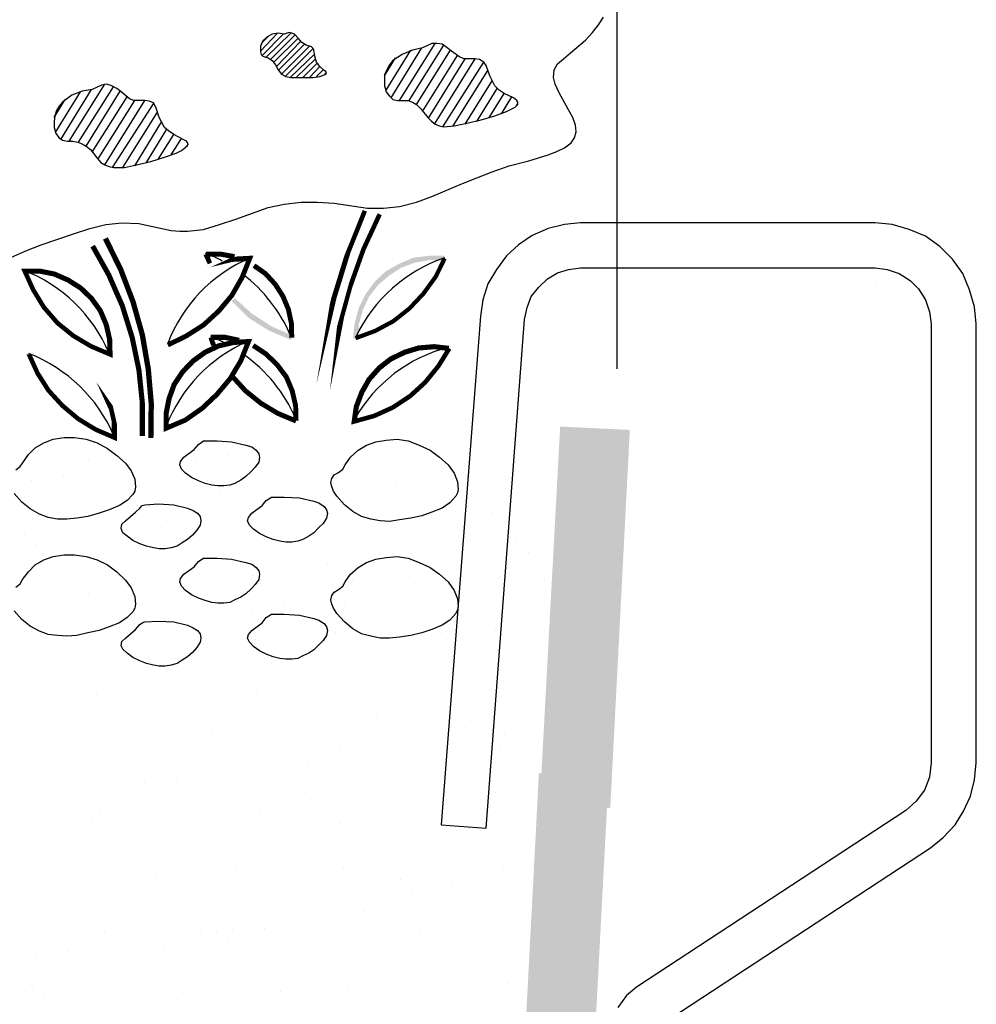
# Model space of a CAD drawing. Units: inches. Extents: x 8.03 to 18.03, y 0.01 to 8.01.
# Drawn here: x 9.47 to 9.91, y 5.45 to 5.9 of the extents above; entities that cross this region are included whole.
import ezdxf

# ---------------------------------------------------------------- set-up
doc = ezdxf.new("R2010")
doc.units = ezdxf.units.IN
doc.header["$MEASUREMENT"] = 0
for name, color, linetype in [('PDF23_GROWING_MEDIUM', 7, 'Continuous'), ('PDF23_METAL', 7, 'Continuous'), ('PDF23_R-ANNO-DIMS', 7, 'Continuous'), ('PDF23_TRAY', 7, 'Continuous'), ('PDF23_VAGETATION', 7, 'Continuous')]:
    doc.layers.add(name, color=color, linetype=linetype)

msp = doc.modelspace()

# ---------------------------------------------------------------- linework, layer by layer
at = {"layer": 'PDF23_GROWING_MEDIUM', "lineweight": 25}
for points in [[(9.468540388593672, 5.6916847009143), (9.470490497479046, 5.693244788022602), (9.471660562810268, 5.694804875130902), (9.474390715249795, 5.698705092901655), (9.4775108894664, 5.701825267118256), (9.481411107237149, 5.704165397780707), (9.485701346784978, 5.705725484889007), (9.490771629886954, 5.706505528443158), (9.495451891211856, 5.706505528443158), (9.50091219609091, 5.705725484889007), (9.505982479192888, 5.704165397780707), (9.510662740517791, 5.70143524534118), (9.514952980065615, 5.698315071124579), (9.51885319783637, 5.694804875130902), (9.521583350275893, 5.691294679137226), (9.523143437384194, 5.687394461366474), (9.523533459161271, 5.683884265372797), (9.523143437384194, 5.68193415648742), (9.522363393830046, 5.680374069379121), (9.519633241390519, 5.677643916939594), (9.516123045396842, 5.675303786277143), (9.511442784071939, 5.673353677391766), (9.506762522747037, 5.671793590283467), (9.501692239645063, 5.670233503175165), (9.496621956543084, 5.669453459621015), (9.491941695218182, 5.66906343784394), (9.487651455670353, 5.66906343784394), (9.483361216122526, 5.66984348139809), (9.479460998351774, 5.671403568506391), (9.475170758803948, 5.673743699168842), (9.471270541033196, 5.676863873385443), (9.467760345039519, 5.680764091156195)], [(9.588667095932827, 5.70143524534118), (9.588667095932827, 5.70143524534118)], [(9.566045832862466, 5.698315071124579), (9.566045832862466, 5.698315071124579)], [(9.575796377289347, 5.697535027570429), (9.575796377289347, 5.697535027570429)], [(9.64756038427118, 5.697145005793353), (9.64756038427118, 5.697145005793353)], [(9.723224609023767, 5.69987515823288), (9.723224609023767, 5.69987515823288)], [(9.502082261422135, 5.696364962239204), (9.502082261422135, 5.696364962239204)], [(9.551225005333611, 5.696754984016278), (9.551225005333611, 5.696754984016278)], [(9.49038160810988, 5.688564526697699), (9.49038160810988, 5.688564526697699)], [(9.513392892957318, 5.6916847009143), (9.513392892957318, 5.6916847009143)], [(9.475950802358097, 5.686614417812323), (9.475950802358097, 5.686614417812323)], [(9.555905266658513, 5.683884265372797), (9.555905266658513, 5.683884265372797)], [(9.556685310212663, 5.686614417812323), (9.556685310212663, 5.686614417812323)], [(9.643270144723354, 5.684274287149872), (9.643270144723354, 5.684274287149872)], [(9.670961690895691, 5.684274287149872), (9.670961690895691, 5.684274287149872)], [(9.562145615091714, 5.68193415648742), (9.562145615091714, 5.68193415648742)], [(9.61362848966564, 5.671013546729315), (9.61362848966564, 5.671013546729315)], [(9.687342605532848, 5.672183612060541), (9.687342605532848, 5.672183612060541)], [(9.53796426491305, 5.668283394289789), (9.53796426491305, 5.668283394289789)], [(9.47244060636442, 5.662043045856586), (9.47244060636442, 5.662043045856586)], [(9.4775108894664, 5.657362784531684), (9.4775108894664, 5.657362784531684)], [(9.586326965270377, 5.659702915194135), (9.586326965270377, 5.659702915194135)], [(9.698653237068031, 5.658532849862909), (9.698653237068031, 5.658532849862909)], [(9.468540388593672, 5.637861695677924), (9.470490497479046, 5.639421782786226), (9.471660562810268, 5.641371891671601), (9.474390715249795, 5.644882087665278), (9.4775108894664, 5.64800226188188), (9.481411107237149, 5.650342392544331), (9.485701346784978, 5.651902479652632), (9.490771629886954, 5.652682523206781), (9.495451891211856, 5.652682523206781), (9.50091219609091, 5.651902479652632), (9.505982479192888, 5.650342392544331), (9.510662740517791, 5.64800226188188), (9.514952980065615, 5.644882087665278), (9.51885319783637, 5.640981869894526), (9.521583350275893, 5.637471673900849), (9.523143437384194, 5.633571456130098), (9.523533459161271, 5.63006126013642), (9.523143437384194, 5.628111151251045), (9.522363393830046, 5.626551064142744), (9.519633241390519, 5.623820911703218), (9.516123045396842, 5.621480781040766), (9.511442784071939, 5.619530672155391), (9.506762522747037, 5.61797058504709), (9.501692239645063, 5.616800519715865), (9.496621956543084, 5.615630454384639), (9.491941695218182, 5.615240432607564), (9.487651455670353, 5.615630454384639), (9.483361216122526, 5.616020476161714), (9.479460998351774, 5.617580563270015), (9.475170758803948, 5.619920693932467), (9.471270541033196, 5.623040868149068), (9.467760345039519, 5.626941085919819)], [(9.704113541947082, 5.653852588538007), (9.704113541947082, 5.653852588538007)], [(9.52431350271542, 5.648392283658955), (9.52431350271542, 5.648392283658955)], [(9.611678380780262, 5.648392283658955), (9.611678380780262, 5.648392283658955)], [(9.699043258845103, 5.64878230543603), (9.699043258845103, 5.64878230543603)], [(9.57735646439765, 5.643322000556978), (9.57735646439765, 5.643322000556978)], [(9.649510493156555, 5.642931978779902), (9.649510493156555, 5.642931978779902)], [(9.504032370307513, 5.642541957002827), (9.504032370307513, 5.642541957002827)], [(9.536014156027676, 5.640981869894526), (9.536014156027676, 5.640981869894526)], [(9.623379034092517, 5.640981869894526), (9.623379034092517, 5.640981869894526)], [(9.667451494902018, 5.63903176100915), (9.667451494902018, 5.63903176100915)], [(9.690462779749451, 5.642151935225752), (9.690462779749451, 5.642151935225752)], [(9.711133933934436, 5.640981869894526), (9.711133933934436, 5.640981869894526)], [(9.502082261422135, 5.635131543238398), (9.502082261422135, 5.635131543238398)], [(9.61440853321979, 5.633961477907173), (9.61440853321979, 5.633961477907173)], [(9.653020689150235, 5.637081652123775), (9.653020689150235, 5.637081652123775)], [(9.591787270149432, 5.62928121658227), (9.591787270149432, 5.62928121658227)], [(9.614798554996865, 5.632011369021797), (9.614798554996865, 5.632011369021797)], [(9.619478816321768, 5.62928121658227), (9.619478816321768, 5.62928121658227)], [(9.57735646439765, 5.627331107696895), (9.57735646439765, 5.627331107696895)], [(9.539134330244279, 5.622260824594917), (9.539134330244279, 5.622260824594917)], [(9.501692239645063, 5.617190541492939), (9.501692239645063, 5.617190541492939)], [(9.516123045396842, 5.619140650378315), (9.516123045396842, 5.619140650378315)], [(9.615578598551014, 5.616800519715865), (9.615578598551014, 5.616800519715865)], [(9.688902692641154, 5.61797058504709), (9.688902692641154, 5.61797058504709)], [(9.49116165166403, 5.613680345499263), (9.49116165166403, 5.613680345499263)], [(9.539524352021356, 5.614070367276338), (9.539524352021356, 5.614070367276338)], [(9.57852652972887, 5.613680345499263), (9.57852652972887, 5.613680345499263)], [(9.66628142957079, 5.613680345499263), (9.66628142957079, 5.613680345499263)], [(9.529773807594475, 5.609390105951436), (9.529773807594475, 5.609390105951436)], [(9.644050188277504, 5.607049975288985), (9.644050188277504, 5.607049975288985)], [(9.535234112473526, 5.604709844626534), (9.535234112473526, 5.604709844626534)], [(9.579306573283024, 5.589108973543526), (9.579306573283024, 5.589108973543526)], [(9.651070580264857, 5.588718951766451), (9.651070580264857, 5.588718951766451)], [(9.505592457415812, 5.588328929989375), (9.505592457415812, 5.588328929989375)], [(9.559415462652186, 5.582088581556172), (9.559415462652186, 5.582088581556172)], [(9.671741734449844, 5.581308538002022), (9.671741734449844, 5.581308538002022)], [(9.546934765785782, 5.578188363785421), (9.546934765785782, 5.578188363785421)], [(9.634299643850627, 5.578188363785421), (9.634299643850627, 5.578188363785421)], [(9.677202039328895, 5.57662827667712), (9.677202039328895, 5.57662827667712)], [(9.471270541033196, 5.570387928243917), (9.471270541033196, 5.570387928243917)], [(9.55863541909804, 5.570387928243917), (9.55863541909804, 5.570387928243917)], [(9.646000297162882, 5.570777950020992), (9.646000297162882, 5.570777950020992)], [(9.678762126437196, 5.568047797581466), (9.678762126437196, 5.568047797581466)], [(9.693192932188978, 5.569997906466842), (9.693192932188978, 5.569997906466842)], [(9.617138685659317, 5.562977514479488), (9.617138685659317, 5.562977514479488)], [(9.640539992283827, 5.562977514479488), (9.640539992283827, 5.562977514479488)], [(9.690852801526528, 5.563757558033639), (9.690852801526528, 5.563757558033639)], [(9.475170758803948, 5.557517209600435), (9.475170758803948, 5.557517209600435)], [(9.54147446090673, 5.560247362039962), (9.54147446090673, 5.560247362039962)], [(9.587497030601602, 5.556737166046285), (9.587497030601602, 5.556737166046285)], [(9.60309790168461, 5.557907231377511), (9.60309790168461, 5.557907231377511)], [(9.617918729213466, 5.559857340262887), (9.617918729213466, 5.559857340262887)], [(9.564875767531241, 5.552836948275533), (9.564875767531241, 5.552836948275533)], [(9.701383389507555, 5.554007013606759), (9.701383389507555, 5.554007013606759)], [(9.527433676932024, 5.548156686950631), (9.527433676932024, 5.548156686950631)], [(9.54225450446088, 5.550106795836006), (9.54225450446088, 5.550106795836006)], [(9.592567313703578, 5.552056904721383), (9.592567313703578, 5.552056904721383)], [(9.601537814576309, 5.543476425625729), (9.601537814576309, 5.543476425625729)], [(9.688902692641154, 5.543476425625729), (9.688902692641154, 5.543476425625729)], [(9.48960156455573, 5.543086403848654), (9.48960156455573, 5.543086403848654)], [(9.51378291473439, 5.543086403848654), (9.51378291473439, 5.543086403848654)], [(9.507542566301186, 5.534115902975925), (9.507542566301186, 5.534115902975925)], [(9.580866660391322, 5.534895946530075), (9.580866660391322, 5.534895946530075)], [(9.653020689150235, 5.534895946530075), (9.653020689150235, 5.534895946530075)], [(9.50325232675336, 5.531775772313473), (9.50325232675336, 5.531775772313473)], [(9.50832260985534, 5.527095510988571), (9.50832260985534, 5.527095510988571)], [(9.617138685659317, 5.529435641651022), (9.617138685659317, 5.529435641651022)], [(9.482191150791301, 5.507594422134812), (9.482191150791301, 5.507594422134812)], [(9.569556028856143, 5.507594422134812), (9.569556028856143, 5.507594422134812)], [(9.619088794544691, 5.508764487466037), (9.619088794544691, 5.508764487466037)], [(9.656920906920984, 5.507984443911887), (9.656920906920984, 5.507984443911887)], [(9.692412888634827, 5.509544531020187), (9.692412888634827, 5.509544531020187)], [(9.471270541033196, 5.506424356803586), (9.471270541033196, 5.506424356803586)], [(9.532893981811075, 5.504864269695285), (9.532893981811075, 5.504864269695285)], [(9.54303454801503, 5.50603433502651), (9.54303454801503, 5.50603433502651)], [(9.645220253608729, 5.503694204364059), (9.645220253608729, 5.503694204364059)], [(9.493891804103557, 5.500184008370383), (9.493891804103557, 5.500184008370383)], [(9.581256682168398, 5.500184008370383), (9.581256682168398, 5.500184008370383)], [(9.650290536710708, 5.499013943039158), (9.650290536710708, 5.499013943039158)], [(9.669011582010317, 5.500184008370383), (9.669011582010317, 5.500184008370383)], [(9.66628142957079, 5.493553638160105), (9.66628142957079, 5.493553638160105)], [(9.628839338971572, 5.488873376835202), (9.628839338971572, 5.488873376835202)], [(9.64366016650043, 5.490433463943504), (9.64366016650043, 5.490433463943504)], [(9.50949267518656, 5.479902875962473), (9.50949267518656, 5.479902875962473)], [(9.567995941747844, 5.480682919516624), (9.567995941747844, 5.480682919516624)], [(9.5828167692767, 5.481072941293699), (9.5828167692767, 5.481072941293699)], [(9.591007226595279, 5.483803093733225), (9.591007226595279, 5.483803093733225)], [(9.654580776258534, 5.480682919516624), (9.654580776258534, 5.480682919516624)], [(9.553565135996061, 5.478732810631248), (9.553565135996061, 5.478732810631248)], [(9.560585527983415, 5.479122832408323), (9.560585527983415, 5.479122832408323)], [(9.674861908666443, 5.476782701745871), (9.674861908666443, 5.476782701745871)], [(9.515343001842693, 5.47366252752927), (9.515343001842693, 5.47366252752927)], [(9.536794199581829, 5.47288248397512), (9.536794199581829, 5.47288248397512)], [(9.565655811085394, 5.47444257108342), (9.565655811085394, 5.47444257108342)], [(9.62415907764667, 5.47288248397512), (9.62415907764667, 5.47288248397512)], [(9.477900911243475, 5.468592244427293), (9.477900911243475, 5.468592244427293)], [(9.492331716995254, 5.470542353312668), (9.492331716995254, 5.470542353312668)], [(9.476340824135171, 5.454551460452586), (9.476340824135171, 5.454551460452586)], [(9.620648881652993, 5.454551460452586), (9.620648881652993, 5.454551460452586)], [(9.694362997520201, 5.455721525783811), (9.694362997520201, 5.455721525783811)], [(9.473220649918574, 5.452211329790135), (9.473220649918574, 5.452211329790135)], [(9.481411107237149, 5.449871199127683), (9.481411107237149, 5.449871199127683)], [(9.544984656900407, 5.451821308013059), (9.544984656900407, 5.451821308013059)], [(9.590227183041126, 5.452211329790135), (9.590227183041126, 5.452211329790135)]]:
    msp.add_lwpolyline(points, dxfattribs=at)
for points in [[(9.554735201327285, 5.704945441334858), (9.56097554976049, 5.704945441334858), (9.567605919970768, 5.704555419557782), (9.574236290181044, 5.702995332449481), (9.576966442620572, 5.702215288895331), (9.578916551505946, 5.70065520178703), (9.580086616837173, 5.699095114678729), (9.580476638614249, 5.697535027570429), (9.580086616837173, 5.695194896907977), (9.57852652972887, 5.692854766245526), (9.576576420843496, 5.69090465736015), (9.574236290181044, 5.688564526697699), (9.571896159518595, 5.687004439589399), (9.569166007079067, 5.685444352481097), (9.566825876416615, 5.684664308926948), (9.564095723977088, 5.684274287149872), (9.561365571537564, 5.684274287149872), (9.55863541909804, 5.684664308926948), (9.555515244881436, 5.685444352481097), (9.552395070664833, 5.686614417812323), (9.549274896448233, 5.688174504920624), (9.546544744008708, 5.690124613806001), (9.54459463512333, 5.692074722691376), (9.54381459156918, 5.694024831576751), (9.544204613346258, 5.695584918685053), (9.545764700454557, 5.697535027570429), (9.550444961779458, 5.701045223564106), (9.552395070664833, 5.703385354226556), (9.553565135996061, 5.704165397780707)], [(9.619868838098844, 5.694024831576751), (9.622208968761296, 5.697535027570429), (9.625719164754969, 5.70065520178703), (9.629619382525725, 5.702995332449481), (9.633909622073551, 5.704555419557782), (9.638589883398453, 5.705335463111932), (9.64366016650043, 5.705725484889007), (9.648730449602406, 5.704945441334858), (9.653800732704385, 5.702995332449481), (9.658871015806358, 5.70065520178703), (9.663161255354188, 5.697535027570429), (9.66706147312494, 5.694024831576751), (9.669791625564468, 5.690124613806001), (9.671351712672767, 5.686224396035248), (9.671741734449844, 5.682714200041572), (9.671351712672767, 5.681154112933271), (9.670571669118614, 5.67959402582497), (9.66784151667909, 5.676473851608368), (9.664331320685413, 5.674133720945918), (9.659651059360511, 5.672183612060541), (9.65497079803561, 5.67062352495224), (9.64990051493363, 5.669453459621015), (9.644830231831653, 5.668673416066865), (9.640149970506751, 5.667893372512714), (9.635859730958925, 5.668283394289789), (9.6315694914111, 5.66906343784394), (9.627279251863273, 5.670233503175165), (9.623379034092517, 5.672573633837617), (9.619478816321768, 5.675693808054218), (9.615968620328092, 5.67959402582497), (9.61440853321979, 5.68193415648742), (9.61362848966564, 5.683884265372797), (9.613238467888564, 5.685834374258173), (9.61362848966564, 5.687784483143549), (9.614798554996865, 5.689344570251849), (9.616748663882241, 5.690514635583075), (9.618698772767615, 5.692074722691376)], [(9.5859369434933, 5.679204004047894), (9.591787270149432, 5.679204004047894), (9.598807662136783, 5.67881398227082), (9.605438032347061, 5.677253895162519), (9.607778163009513, 5.676473851608368), (9.610118293671963, 5.674913764500068), (9.611288359003188, 5.673353677391766), (9.611678380780262, 5.671793590283467), (9.611288359003188, 5.669453459621015), (9.609728271894888, 5.667113328958564), (9.607778163009513, 5.665163220073188), (9.605438032347061, 5.662823089410737), (9.60309790168461, 5.661263002302436), (9.600367749245082, 5.659702915194135), (9.598027618582632, 5.658922871639985), (9.595297466143105, 5.658532849862909), (9.592567313703578, 5.658532849862909), (9.589837161264054, 5.658922871639985), (9.586716987047453, 5.659702915194135), (9.58359681283085, 5.660872980525361), (9.580476638614249, 5.662433067633661), (9.577746486174721, 5.664383176519038), (9.575796377289347, 5.666333285404414), (9.575016333735197, 5.668283394289789), (9.575406355512271, 5.66984348139809), (9.576966442620572, 5.671793590283467), (9.581646703945474, 5.675303786277143), (9.58359681283085, 5.677643916939594), (9.584766878162075, 5.678423960493745)], [(9.527823698709101, 5.675693808054218), (9.534064047142301, 5.676083829831293), (9.541084439129653, 5.675693808054218), (9.547324787562857, 5.674133720945918), (9.550054940002381, 5.672963655614692), (9.55200504888776, 5.671793590283467), (9.553175114218986, 5.670233503175165), (9.553565135996061, 5.668283394289789), (9.553175114218986, 5.666333285404414), (9.551615027110683, 5.663993154741963), (9.549664918225309, 5.661653024079511), (9.547324787562857, 5.659702915194135), (9.544984656900407, 5.658142828085835), (9.542644526237956, 5.656582740977534), (9.539914373798428, 5.655802697423383), (9.537184221358904, 5.655412675646308), (9.534454068919377, 5.655412675646308), (9.53172391647985, 5.655802697423383), (9.528603742263247, 5.656582740977534), (9.525483568046646, 5.65775280630876), (9.522363393830046, 5.65931289341706), (9.519633241390519, 5.661263002302436), (9.517683132505143, 5.662823089410737), (9.516903088950992, 5.664773198296112), (9.517293110728067, 5.666723307181489), (9.51885319783637, 5.668283394289789), (9.523533459161271, 5.672183612060541), (9.525483568046646, 5.674133720945918), (9.52665363337787, 5.675303786277143)], [(9.619868838098844, 5.640201826340376), (9.622208968761296, 5.643712022334052), (9.625719164754969, 5.646832196550654), (9.629619382525725, 5.649172327213106), (9.633909622073551, 5.650732414321406), (9.638589883398453, 5.651512457875556), (9.64366016650043, 5.651902479652632), (9.648730449602406, 5.651122436098481), (9.653800732704385, 5.649172327213106), (9.658871015806358, 5.646832196550654), (9.663161255354188, 5.643712022334052), (9.66706147312494, 5.640201826340376), (9.669791625564468, 5.636301608569624), (9.671351712672767, 5.632401390798872), (9.671741734449844, 5.628891194805195), (9.671351712672767, 5.627331107696895), (9.670571669118614, 5.625771020588594), (9.66784151667909, 5.622650846371992), (9.664331320685413, 5.62031071570954), (9.659651059360511, 5.618360606824165), (9.65497079803561, 5.616800519715865), (9.64990051493363, 5.615630454384639), (9.644830231831653, 5.614850410830488), (9.640149970506751, 5.614460389053413), (9.635859730958925, 5.614460389053413), (9.6315694914111, 5.615240432607564), (9.627279251863273, 5.61641049793879), (9.623379034092517, 5.618750628601241), (9.619478816321768, 5.621870802817842), (9.615968620328092, 5.625771020588594), (9.61440853321979, 5.628111151251045), (9.61362848966564, 5.63006126013642), (9.613238467888564, 5.632011369021797), (9.61362848966564, 5.633961477907173), (9.614798554996865, 5.635521565015473), (9.616748663882241, 5.636691630346699), (9.618698772767615, 5.638251717455)], [(9.554735201327285, 5.651122436098481), (9.56097554976049, 5.651122436098481), (9.567605919970768, 5.650732414321406), (9.574236290181044, 5.649172327213106), (9.576966442620572, 5.648392283658955), (9.578916551505946, 5.646832196550654), (9.580086616837173, 5.645272109442353), (9.580476638614249, 5.643712022334052), (9.580086616837173, 5.641371891671601), (9.57852652972887, 5.63903176100915), (9.576576420843496, 5.637081652123775), (9.574236290181044, 5.634741521461323), (9.571896159518595, 5.633181434353022), (9.569166007079067, 5.632011369021797), (9.566825876416615, 5.630841303690572), (9.564095723977088, 5.630451281913496), (9.561365571537564, 5.630451281913496), (9.55863541909804, 5.630841303690572), (9.555515244881436, 5.631621347244722), (9.552395070664833, 5.632791412575947), (9.549274896448233, 5.634351499684248), (9.546544744008708, 5.636301608569624), (9.54459463512333, 5.638251717455), (9.54381459156918, 5.640201826340376), (9.544204613346258, 5.641761913448677), (9.545764700454557, 5.643712022334052), (9.550444961779458, 5.647222218327729), (9.552395070664833, 5.64956234899018), (9.553565135996061, 5.650342392544331)], [(9.5859369434933, 5.625380998811519), (9.591787270149432, 5.625380998811519), (9.598807662136783, 5.624990977034444), (9.605438032347061, 5.623430889926142), (9.607778163009513, 5.622650846371992), (9.610118293671963, 5.621090759263692), (9.611288359003188, 5.619530672155391), (9.611678380780262, 5.61797058504709), (9.611288359003188, 5.615630454384639), (9.609728271894888, 5.613290323722188), (9.607778163009513, 5.611340214836812), (9.605438032347061, 5.609000084174361), (9.60309790168461, 5.60743999706606), (9.600367749245082, 5.606269931734834), (9.598027618582632, 5.605099866403609), (9.595297466143105, 5.604709844626534), (9.592567313703578, 5.604709844626534), (9.589837161264054, 5.605099866403609), (9.586716987047453, 5.605879909957759), (9.58359681283085, 5.607049975288985), (9.580476638614249, 5.608610062397285), (9.577746486174721, 5.610560171282661), (9.575796377289347, 5.612510280168038), (9.575016333735197, 5.614460389053413), (9.575406355512271, 5.616020476161714), (9.576966442620572, 5.61797058504709), (9.581646703945474, 5.621480781040766), (9.58359681283085, 5.623820911703218), (9.584766878162075, 5.624600955257368)], [(9.527823698709101, 5.621870802817842), (9.534064047142301, 5.622260824594917), (9.541084439129653, 5.621870802817842), (9.547324787562857, 5.62031071570954), (9.550054940002381, 5.619140650378315), (9.55200504888776, 5.61797058504709), (9.553175114218986, 5.61641049793879), (9.553565135996061, 5.614460389053413), (9.553175114218986, 5.612510280168038), (9.551615027110683, 5.610170149505587), (9.549664918225309, 5.607830018843136), (9.547324787562857, 5.605879909957759), (9.544984656900407, 5.604319822849458), (9.542644526237956, 5.602759735741158), (9.539914373798428, 5.601979692187007), (9.537184221358904, 5.601589670409933), (9.534454068919377, 5.601589670409933), (9.53172391647985, 5.601979692187007), (9.528603742263247, 5.602759735741158), (9.525483568046646, 5.603929801072383), (9.522363393830046, 5.605489888180684), (9.519633241390519, 5.60743999706606), (9.517683132505143, 5.609390105951436), (9.516903088950992, 5.610950193059737), (9.517293110728067, 5.612900301945112), (9.51885319783637, 5.614460389053413), (9.523533459161271, 5.618360606824165), (9.525483568046646, 5.620700737486616), (9.52665363337787, 5.621480781040766)]]:
    msp.add_lwpolyline(points, close=True, dxfattribs=at)
at = {"layer": 'PDF23_METAL', "lineweight": 25}
for points in [[(9.764956939170812, 5.437000480484203), (9.888593842503646, 5.518125010115842), (9.894444169159776, 5.522805271440745), (9.899904474038827, 5.528655598096872), (9.903804691809581, 5.534895946530075), (9.90692486602618, 5.541916338517428), (9.908874974911559, 5.549326752281857), (9.909655018465708, 5.557127187823361), (9.909655018465708, 5.758768446571233), (9.908874974911559, 5.766568882112737), (9.906534844249109, 5.774369317654241), (9.903414670032504, 5.781779731418669), (9.898734408707602, 5.788410101628948), (9.892884082051475, 5.794260428285075), (9.886253711841194, 5.798940689609978), (9.878843298076768, 5.80206086382658), (9.871042862535266, 5.804400994489031), (9.86324242699376, 5.80518103804318), (9.727904870348668, 5.80518103804318), (9.72049445658424, 5.804400994489031), (9.713084042819814, 5.802450885603654), (9.705673629055383, 5.799330711387053), (9.699433280622179, 5.795040471839226), (9.693972975743128, 5.789970188737248), (9.689292714418226, 5.783729840304045), (9.685392496647474, 5.777099470093767), (9.683052365985022, 5.769689056329339), (9.681882300653797, 5.76227864256491), (9.663941298908338, 5.528655598096872), (9.684612453093324, 5.527095510988571), (9.702163433061706, 5.760718555456609), (9.703333498392933, 5.766178860335662), (9.70528360727831, 5.77124914343764), (9.708793803271984, 5.775539382985467), (9.712694021042736, 5.779439600756218), (9.717374282367638, 5.782169753195745), (9.722444565469617, 5.783729840304045), (9.727904870348668, 5.784509883858196), (9.86324242699376, 5.784509883858196), (9.868702731872816, 5.783729840304045), (9.874163036751867, 5.781779731418669), (9.87923331985384, 5.778659557202068), (9.883133537624598, 5.774759339431316), (9.886253711841194, 5.769689056329339), (9.888203820726572, 5.764228751450285), (9.888983864280721, 5.758768446571233), (9.888983864280721, 5.557127187823361), (9.888203820726572, 5.550496817613082), (9.885863690064122, 5.544646490956954), (9.881963472293368, 5.539576207854977), (9.877283210968466, 5.53528596830715), (9.75364630763563, 5.454161438675511), (9.748966046310729, 5.450261220904759), (9.745065828539978, 5.444800916025706)], [(9.86324242699376, 5.776319426539616), (9.86324242699376, 5.776319426539616)]]:
    msp.add_lwpolyline(points, dxfattribs=at)
at = {"layer": 'PDF23_R-ANNO-DIMS', "lineweight": 25}
msp.add_lwpolyline([(9.744675806762903, 5.738097292386248), (9.744675806762903, 6.369932571248055)], dxfattribs=at)
at = {"layer": 'PDF23_TRAY', "transparency": 33554559}
for points in [[(9.718544347698865, 5.711575811545135), (9.741555632546302, 5.536456033638376), (9.70918382504906, 5.538406142523751)], [(9.75052613341903, 5.710015724436834), (9.718544347698865, 5.711575811545135), (9.741555632546302, 5.536456033638376)], [(9.708793803271984, 5.552446926498459), (9.731415066342349, 5.372646887266797), (9.699433280622179, 5.374206974375097)], [(9.740775588992152, 5.550496817613082), (9.708793803271984, 5.552446926498459), (9.731415066342349, 5.372646887266797)]]:
    msp.add_solid(points, dxfattribs=at)
at = {"layer": 'PDF23_VAGETATION', "lineweight": 25}
for points in [[(9.46620025793122, 5.789190145183098), (9.473220649918574, 5.792310319399699), (9.480241041905927, 5.795040471839226), (9.495061869434782, 5.800110754941203), (9.502472283199209, 5.802450885603654), (9.509882696963638, 5.804400994489031), (9.517293110728067, 5.80518103804318), (9.525093546269574, 5.804791016266106), (9.539914373798428, 5.801670842049504), (9.54381459156918, 5.801280820272429), (9.547324787562857, 5.801280820272429), (9.554735201327285, 5.80206086382658), (9.562145615091714, 5.804400994489031), (9.569556028856143, 5.806741125151482), (9.584376856385001, 5.812201430030534), (9.591787270149432, 5.813761517138835), (9.599587705690931, 5.814541560692985), (9.60699811945536, 5.814541560692985), (9.614798554996865, 5.81415153891591), (9.630009404302797, 5.811811408253459), (9.637419818067224, 5.811811408253459), (9.644830231831653, 5.812591451807609), (9.652630667373158, 5.814541560692985), (9.659651059360511, 5.817271713132511), (9.673691843335218, 5.823122039788639), (9.680322213545494, 5.825852192228165), (9.687342605532848, 5.828582344667693), (9.695143041074354, 5.831312497107219), (9.704113541947082, 5.83365262776967), (9.713084042819814, 5.836382780209196), (9.716984260590566, 5.837942867317496), (9.72049445658424, 5.839502954425797), (9.723614630800842, 5.841843085088248), (9.725174717909141, 5.844183215750699), (9.725954761463294, 5.846913368190226), (9.725564739686218, 5.850033542406828), (9.724394674354995, 5.853543738400504), (9.722444565469617, 5.857053934394181), (9.718154325921788, 5.864854369935684), (9.716204217036413, 5.868754587706436), (9.715424173482264, 5.871874761923038), (9.715814195259338, 5.875384957916715), (9.717374282367638, 5.878115110356242), (9.720104434807165, 5.880455241018693), (9.723224609023767, 5.883185393458219), (9.73024500101112, 5.889035720114347), (9.733365175227723, 5.892545916108023), (9.73609532766725, 5.8960561121017), (9.738435458329702, 5.899566308095376)], [(9.580866660391322, 5.883965437012369), (9.588667095932827, 5.892155894330948)], [(9.581646703945474, 5.882015328126993), (9.591397248372354, 5.891765872553873)], [(9.583206791053772, 5.880845262795767), (9.594907444366028, 5.892155894330948)], [(9.585546921716224, 5.880065219241617), (9.596857553251406, 5.891375850776797)], [(9.581256682168398, 5.887475633006045), (9.584766878162075, 5.890985828999722)], [(9.587107008824526, 5.878895153910391), (9.598027618582632, 5.889815763668497)], [(9.588277074155751, 5.876945045025016), (9.599197683913857, 5.888255676560195)], [(9.589057117709904, 5.87499493613964), (9.601147792799235, 5.88708561122897)], [(9.644830231831653, 5.861344173942007), (9.66121114646881, 5.887475633006045)], [(9.590617204818203, 5.873434849031338), (9.603487923461687, 5.88630556767482)], [(9.592177291926504, 5.872264783700113), (9.605048010569986, 5.885135502343594)], [(9.594517422588956, 5.871874761923038), (9.605828054124137, 5.882795371681143)], [(9.638589883398453, 5.866024435266911), (9.64990051493363, 5.884355458789445)], [(9.640930014060903, 5.862514239273233), (9.65497079803561, 5.88552552412067)], [(9.649120471379481, 5.861344173942007), (9.665111364239566, 5.886695589451896)], [(9.652630667373158, 5.859394065056632), (9.668231538456164, 5.884355458789445)], [(9.59724757502848, 5.871874761923038), (9.60621807590121, 5.880455241018693)], [(9.600367749245082, 5.871874761923038), (9.60699811945536, 5.878505132133316)], [(9.6378098398443, 5.872654805477189), (9.642880122946279, 5.880845262795767)], [(9.655360819812685, 5.85627389084003), (9.671351712672767, 5.882015328126993)], [(9.658090972252213, 5.853153716623429), (9.674861908666443, 5.880455241018693)], [(9.66121114646881, 5.850813585960978), (9.679542169991345, 5.880455241018693)], [(9.66472134246249, 5.849253498852677), (9.6834423877621, 5.878895153910391)], [(9.603487923461687, 5.871874761923038), (9.608168184786589, 5.876945045025016)], [(9.606608097678283, 5.872264783700113), (9.609728271894888, 5.875384957916715)], [(9.61050831544904, 5.873044827254263), (9.610898337226113, 5.873824870808414)], [(9.669401603787392, 5.849643520629752), (9.685392496647474, 5.87499493613964)], [(9.493111760549404, 5.8426231286424), (9.50949267518656, 5.868754587706436)], [(9.674861908666443, 5.850423564183902), (9.687342605532848, 5.870314674814737)], [(9.486871412116203, 5.846913368190226), (9.498182043651383, 5.86524439171276)], [(9.489211542778655, 5.843403172196549), (9.50325232675336, 5.866414457043986)], [(9.497402000097233, 5.842233106865324), (9.513392892957318, 5.867584522375211)], [(9.50091219609091, 5.840282997979948), (9.516513067173918, 5.865634413489835)], [(9.680322213545494, 5.851593629515128), (9.6896827361953, 5.86680447882106)], [(9.68578251842455, 5.853153716623429), (9.692802910411903, 5.864464348158609)], [(9.48609136856205, 5.853543738400504), (9.49116165166403, 5.861734195719083)], [(9.503642348530438, 5.837552845540421), (9.519633241390519, 5.862904261050309)], [(9.506372500969965, 5.83443267132382), (9.523143437384194, 5.861344173942007)], [(9.50949267518656, 5.831702518884293), (9.527823698709101, 5.861344173942007)], [(9.513002871180241, 5.830532453553068), (9.53172391647985, 5.859784086833708)], [(9.691632845080678, 5.855103825508805), (9.69631310640558, 5.862904261050309)], [(9.698263215290957, 5.858614021502482), (9.699043258845103, 5.860174108610782)], [(9.517683132505143, 5.830532453553068), (9.533674025365224, 5.855883869062955)], [(9.523143437384194, 5.831312497107219), (9.535624134250599, 5.851593629515128)], [(9.528603742263247, 5.832872584215519), (9.53796426491305, 5.848083433521452)], [(9.534064047142301, 5.83443267132382), (9.541084439129653, 5.845743302859001)], [(9.539914373798428, 5.836382780209196), (9.54459463512333, 5.843793193973625)], [(9.546544744008708, 5.839892976202873), (9.547714809339931, 5.841063041534098)]]:
    msp.add_lwpolyline(points, dxfattribs=at)
for points in [[(9.591787270149432, 5.891765872553873), (9.589057117709904, 5.892155894330948), (9.586326965270377, 5.891765872553873), (9.583986834607925, 5.890595807222647), (9.582036725722551, 5.888645698337271), (9.580866660391322, 5.88630556767482), (9.580866660391322, 5.883575415235294), (9.581256682168398, 5.882405349904068), (9.582036725722551, 5.881625306349918), (9.584376856385001, 5.880845262795767), (9.586326965270377, 5.879675197464541), (9.587887052378676, 5.877725088579166), (9.589057117709904, 5.875384957916715), (9.590617204818203, 5.873434849031338), (9.592567313703578, 5.872264783700113), (9.594907444366028, 5.871874761923038), (9.598027618582632, 5.871874761923038), (9.601537814576309, 5.871874761923038), (9.605048010569986, 5.871874761923038), (9.608168184786589, 5.872264783700113), (9.610118293671963, 5.873044827254263), (9.610898337226113, 5.873434849031338), (9.611288359003188, 5.873824870808414), (9.610898337226113, 5.874604914362565), (9.610118293671963, 5.87499493613964), (9.608168184786589, 5.876945045025016), (9.606608097678283, 5.878895153910391), (9.605828054124137, 5.881625306349918), (9.605438032347061, 5.884355458789445), (9.605048010569986, 5.885135502343594), (9.604267967015833, 5.885915545897745), (9.601927836353381, 5.886695589451896), (9.599977727468007, 5.887865654783121), (9.598417640359708, 5.889815763668497), (9.596467531474334, 5.891765872553873), (9.595297466143105, 5.892155894330948), (9.594127400811882, 5.892545916108023)], [(9.655360819812685, 5.88552552412067), (9.650680558487784, 5.884355458789445), (9.646000297162882, 5.882405349904068), (9.641710057615052, 5.879675197464541), (9.640149970506751, 5.877725088579166), (9.638979905175528, 5.875384957916715), (9.6378098398443, 5.873044827254263), (9.6378098398443, 5.870704696591813), (9.6378098398443, 5.867974544152286), (9.638589883398453, 5.86524439171276), (9.640149970506751, 5.863294282827384), (9.641710057615052, 5.861734195719083), (9.644050188277504, 5.861344173942007), (9.646390318939954, 5.861344173942007), (9.648730449602406, 5.861344173942007), (9.650680558487784, 5.860564130387858), (9.652630667373158, 5.859394065056632), (9.654580776258534, 5.857443956171256), (9.657700950475137, 5.853543738400504), (9.659261037583436, 5.851983651292204), (9.66121114646881, 5.850423564183902), (9.663161255354188, 5.849643520629752), (9.665111364239566, 5.849253498852677), (9.669791625564468, 5.849643520629752), (9.675641952220593, 5.850813585960978), (9.682272322430872, 5.852373673069279), (9.688512670864077, 5.854323781954655), (9.693972975743128, 5.85627389084003), (9.69631310640558, 5.857443956171256), (9.697873193513882, 5.858223999725406), (9.699043258845103, 5.859394065056632), (9.699043258845103, 5.860564130387858), (9.698653237068031, 5.861344173942007), (9.697093149959729, 5.862514239273233), (9.692802910411903, 5.864464348158609), (9.690462779749451, 5.866024435266911), (9.688512670864077, 5.867974544152286), (9.686172540201627, 5.872654805477189), (9.684612453093324, 5.877335066802091), (9.6834423877621, 5.878895153910391), (9.681492278876723, 5.880065219241617), (9.679542169991345, 5.880455241018693), (9.676812017551821, 5.880455241018693), (9.674471886889371, 5.880455241018693), (9.672521778003993, 5.881235284572843), (9.66862156023324, 5.883965437012369), (9.666671451347865, 5.88552552412067), (9.664331320685413, 5.88708561122897), (9.661991190022963, 5.887475633006045), (9.659651059360511, 5.887475633006045)], [(9.503642348530438, 5.866414457043986), (9.498962087205536, 5.865634413489835), (9.494281825880632, 5.863684304604459), (9.489991586332804, 5.860564130387858), (9.488431499224502, 5.858614021502482), (9.48726143389328, 5.856663912617106), (9.486481390339128, 5.854323781954655), (9.48609136856205, 5.851593629515128), (9.48609136856205, 5.848863477075602), (9.486871412116203, 5.846133324636076), (9.488431499224502, 5.844183215750699), (9.489991586332804, 5.843013150419474), (9.492331716995254, 5.8426231286424), (9.49467184765771, 5.8426231286424), (9.49701197832016, 5.842233106865324), (9.498962087205536, 5.841453063311174), (9.50091219609091, 5.840282997979948), (9.502862304976285, 5.838722910871647), (9.505982479192888, 5.834822693100895), (9.507542566301186, 5.832872584215519), (9.50949267518656, 5.831702518884293), (9.511442784071939, 5.830922475330143), (9.513392892957318, 5.830532453553068), (9.518463176059292, 5.830532453553068), (9.523923480938343, 5.831702518884293), (9.530553851148625, 5.833262605992594), (9.536794199581829, 5.83521271487797), (9.54225450446088, 5.837162823763347), (9.54459463512333, 5.838332889094572), (9.546154722231632, 5.839502954425797), (9.547324787562857, 5.840673019757022), (9.547714809339931, 5.841453063311174), (9.546934765785782, 5.8426231286424), (9.54537467867748, 5.843403172196549), (9.541084439129653, 5.845743302859001), (9.538744308467203, 5.847303389967301), (9.536794199581829, 5.848863477075602), (9.534454068919377, 5.853543738400504), (9.532893981811075, 5.858223999725406), (9.53172391647985, 5.860174108610782), (9.529773807594475, 5.860954152164933), (9.527823698709101, 5.861344173942007), (9.525093546269574, 5.861344173942007), (9.522753415607122, 5.861344173942007), (9.520803306721744, 5.862124217496159), (9.516903088950992, 5.86524439171276), (9.514952980065615, 5.86680447882106), (9.512612849403165, 5.867974544152286), (9.510272718740714, 5.868754587706436), (9.507932588078264, 5.868364565929362)]]:
    msp.add_lwpolyline(points, close=True, dxfattribs=at)
at = {"layer": 'PDF23_VAGETATION', "lineweight": 0}
for points in [[(9.628839338971572, 5.810641342922233, 0.002093272908115822, 0.002093272908115822, 0), (9.620843892541531, 5.790750232291399, 0.002308290666415011, 0.002308290666415011, 0), (9.614603544108327, 5.770469099883488, 0.002362548416938027, 0.002362548416938027, 0), (9.609728271894888, 5.749602934809966, 0, 0, 0), (9.60621807590121, 5.728736769736444, 0, 0, 0), (9.604657988792908, 5.707480582885846, 0, 0, 0)], [(9.635664720070388, 5.809081255813933, 0.002097332378390181, 0.002097332378390181, 0), (9.628254306305957, 5.79309036295385, 0.002098856308037236, 0.002098856308037236, 0), (9.62240397964983, 5.776709448316692, 0.001984016018271944, 0.001984016018271944, 0), (9.617723718324928, 5.75974350101392, 0.00236888850246596, 0.00236888850246596, 0), (9.61440853321979, 5.742582542822612, 0, 0, 0), (9.612458424334415, 5.725031562854229, 0, 0, 0), (9.6118733916688, 5.707285571997309, 0, 0, 0)], [(9.538354286690126, 5.749017902144354, 0.002245341028714274, 0.002245341028714274, 0), (9.546739754897247, 5.753113130803643, 0.002245341028714274, 0.002245341028714274, 0), (9.554735201327285, 5.758183413905621, 0.002245341028714274, 0.002245341028714274, 0), (9.56175559331464, 5.764618773227361, 0.002245341028714274, 0.002245341028714274, 0), (9.567800930859306, 5.771834176103252, 0.002245341028714274, 0.002245341028714274, 0), (9.572481192184208, 5.780024633421831, 0.002245341028714274, 0.002245341028714274, 0), (9.575991388177885, 5.788800123406022, 0.002357395291986893, 0.002357395291986893, 0), (9.568970996190528, 5.788410101628948, 0.00195010888537477, 0.00195010888537477, 0), (9.56253563686879, 5.786850014520647, 0, 0, 0), (9.556100277547051, 5.783924851192583, 0, 0, 0), (9.550444961779458, 5.779829622533293, 0, 0, 0), (9.545764700454557, 5.774954350319853, 0, 0, 0), (9.542059493572342, 5.769104023663726, 0, 0, 0), (9.539524352021356, 5.762668664341985, 0, 0, 0), (9.538159275801588, 5.75584328324317, 0, 0, 0), (9.538159275801588, 5.749017902144354, 0, 0, 0)], [(9.667451494902014, 5.747457815036053, 0.002368888502465872, 0.002368888502465872, 0), (9.660626113803199, 5.748237858590203, 0.002368888502465872, 0.002368888502465872, 0), (9.653605721815847, 5.747652825924591, 0.002368888502465872, 0.002368888502465872, 0), (9.647170362494103, 5.745702717039214, 0.002368888502465872, 0.002368888502465872, 0), (9.640735003172365, 5.742582542822612, 0.002368888502465872, 0.002368888502465872, 0), (9.635469709181848, 5.738487314163323, 0.002368888502465872, 0.002368888502465872, 0), (9.630789447856946, 5.733222020172808, 0.002368888502465872, 0.002368888502465872, 0), (9.627474262751807, 5.72737169351668, 0.002368888502465872, 0.002368888502465872, 0), (9.624939121200823, 5.720741323306402, 0.002368888502465872, 0.002368888502465872, 0), (9.623964066758132, 5.713915942207587, 0.00209809807603872, 0.00209809807603872, 0), (9.633129578519398, 5.716451083758574, 0.00209809807603872, 0.00209809807603872, 0), (9.641710057615052, 5.720351301529328, 0.00209809807603872, 0.00209809807603872, 0), (9.649705504045093, 5.725616595519843, 0.00209809807603872, 0.00209809807603872, 0), (9.656530885143912, 5.731856943953044, 0.00209809807603872, 0.00209809807603872, 0), (9.662576222688577, 5.739267357717474, 0.00209809807603872, 0.00209809807603872, 0), (9.667646505790552, 5.747457815036053, 0, 0, 0)]]:
    msp.add_lwpolyline(points, format="xyseb", dxfattribs=at)
for points, const_width in [([(9.530553851148625, 5.706310517554621), (9.530748862037163, 5.722106399526166), (9.529383785817398, 5.737902281497711), (9.52665363337787, 5.753698163469256), (9.522363393830046, 5.768909012775189), (9.516708078062456, 5.783729840304046), (9.509687686075102, 5.797965635167289)], 0.002438030605498745), ([(9.52665363337787, 5.707285571997309), (9.52665363337787, 5.722496421303241), (9.525093546269574, 5.737512259720636), (9.521973372052969, 5.75252809813803), (9.517488121616605, 5.766958903889813), (9.5112477731834, 5.781194698753056), (9.503837359418975, 5.794455439173613)], 0.002340130662452717), ([(9.568970996190528, 5.789580166960174), (9.56253563686879, 5.790750232291399), (9.555905266658513, 5.790750232291399)], 0.002340130662451054), ([(9.624549099423746, 5.752138076360955), (9.633519600296474, 5.755453261466094), (9.64190506850359, 5.759938511902459), (9.649315482268017, 5.765788838558587), (9.655750841589759, 5.772614219657402), (9.661406157357348, 5.780414655198906), (9.66550138601664, 5.788800123406022)], 0.001949509783793879), ([(9.595297466143105, 5.752333087249493), (9.595102455254567, 5.758963457459771), (9.593737379034806, 5.765398816781512), (9.591202237483817, 5.771444154326177), (9.58769204149014, 5.776904459205229), (9.583206791053772, 5.781779731418669), (9.577941497063259, 5.785484938300884)], 0.002273111329212617), ([(9.571116115964445, 5.751163021918267), (9.564680756642703, 5.75252809813803), (9.558050386432425, 5.75252809813803)], 0.002340130662451054), ([(9.59724757502848, 5.714305963984661), (9.597052564139945, 5.721131345083478), (9.595492477031643, 5.727956726182294), (9.592762324592115, 5.734392085504034), (9.58847208504429, 5.740047401271624), (9.58340180194231, 5.744922673485064), (9.577551475286187, 5.748822891255816)], 0.002271624140894747), ([(9.567800930859306, 5.734782107281109), (9.574041279292507, 5.727956726182294), (9.58106167127986, 5.722301410414703), (9.588862106821365, 5.7176211490898), (9.597247575028483, 5.714110953096124)], 0.002274198220067189)]:
    msp.add_lwpolyline(points, dxfattribs=dict(at, const_width=const_width))
for points in [[(9.511832805849016, 5.744727662596526, 0.002340130662451054, 0.002340130662451054, 0), (9.511637794960478, 5.751553043695342, 0.002340130662451054, 0.002340130662451054, 0), (9.510077707852176, 5.758378424794158, 0.002340130662451054, 0.002340130662451054, 0), (9.507347555412649, 5.764813784115899, 0.002340130662451054, 0.002340130662451054, 0), (9.50325232675336, 5.770469099883488, 0.002340130662451054, 0.002340130662451054, 0), (9.49837705453992, 5.775149361208391, 0.002340130662451054, 0.002340130662451054, 0), (9.492526727883792, 5.778854568090606, 0.002340130662451054, 0.002340130662451054, 0), (9.48628637945059, 5.781584720530131, 0.002340130662451054, 0.002340130662451054, 0), (9.479460998351774, 5.782949796749895, 0.002340130662451054, 0.002340130662451054, 0), (9.472635617252958, 5.782949796749895, 0.002098098076037951, 0.002098098076037951, 0), (9.476535835023709, 5.774369317654241, 0.002098098076037951, 0.002098098076037951, 0), (9.481411107237149, 5.766373871224199, 0.002098098076037951, 0.002098098076037951, 0), (9.487651455670353, 5.759158468348308, 0.002098098076037951, 0.002098098076037951, 0), (9.494866858546244, 5.75330814169218, 0.002098098076037951, 0.002098098076037951, 0), (9.503057315864822, 5.74843286947874, 0.002098098076037951, 0.002098098076037951, 0)], [(9.575406355512271, 5.750577989252654, 0.002358162203405215, 0.002358162203405215, 0), (9.568580974413456, 5.750187967475579, 0.002358162203405215, 0.002358162203405215, 0), (9.56175559331464, 5.748627880367279, 0.002358162203405215, 0.002358162203405215, 0), (9.555515244881436, 5.745702717039214, 0.002358162203405215, 0.002358162203405215, 0), (9.549859929113843, 5.741607488379925, 0.002358162203405215, 0.002358162203405215, 0), (9.545179667788945, 5.736732216166485, 0.002358162203405215, 0.002358162203405215, 0), (9.541279450018193, 5.730881889510357, 0.002358162203405215, 0.002358162203405215, 0), (9.538939319355741, 5.724446530188617, 0.002358162203405215, 0.002358162203405215, 0), (9.537574243135978, 5.7176211490898, 0.002358162203405215, 0.002358162203405215, 0), (9.537574243135978, 5.710795767990986, 0.002268579855291034, 0.002268579855291034, 0), (9.54634973312017, 5.7145009748732, 0.002268579855291034, 0.002268579855291034, 0), (9.554150168661673, 5.719961279752252, 0.002268579855291034, 0.002268579855291034, 0), (9.560975549760489, 5.726396639073992, 0.002268579855291034, 0.002268579855291034, 0), (9.567020887305153, 5.733612041949883, 0.002268579855291034, 0.002268579855291034, 0), (9.571896159518595, 5.741802499268463, 0.002268579855291034, 0.002268579855291034, 0)], [(9.51378291473439, 5.706505528443158, 0.002340130662451054, 0.002340130662451054, 0), (9.51378291473439, 5.713330909541974, 0.002099262707053487, 0.002099262707053487, 0), (9.512222827626088, 5.720156290640789, 0.002340130662451054, 0.002340130662451054, 0), (9.509297664298026, 5.72659164996253, 0, 0, 0), (9.505397446527274, 5.732246965730121, 0, 0, 0), (9.500522174313833, 5.736927227055023, 0, 0, 0), (9.494671847657706, 5.740632433937237, 0, 0, 0), (9.488431499224502, 5.743362586376763, 0, 0, 0), (9.481606118125686, 5.744727662596526, 0, 0, 0), (9.474585726138335, 5.744727662596526, 0.00209809807603948, 0.00209809807603948, 0), (9.478485943909087, 5.736147183500872, 0.00209809807603948, 0.00209809807603948, 0), (9.483556227011064, 5.728151737070831, 0.00209809807603948, 0.00209809807603948, 0), (9.489991586332804, 5.721131345083478, 0.00209809807603948, 0.00209809807603948, 0), (9.497206989208696, 5.715086007538813, 0.00209809807603948, 0.00209809807603948, 0), (9.505202435638736, 5.710210735325372, 0.00209809807603948, 0.00209809807603948, 0)]]:
    msp.add_lwpolyline(points, format="xyseb", close=True, dxfattribs=at)
at = {"layer": 'PDF23_VAGETATION', "lineweight": 25}
for centre, radius, start, end in [((9.603683348360656, 5.724641500289104), 0.07000919899133189, 113.4339099339265, 159.0163803665403), ((9.530347278772417, 5.725778934851884), 0.07004331472662136, 61.91198828148115, 68.76985431434919), ((9.687926165380244, 5.722692785634075), 0.0700069142372782, 108.7693155566667, 154.3530188973234), ((9.446895063327338, 5.718012020978022), 0.07000756159533504, 23.19168676000789, 68.7694136419991), ((9.53036166402871, 5.725814545336843), 0.07000495540296793, 23.19074072942316, 52.6579155342236), ((9.532708477533255, 5.687600307076096), 0.06999513201093124, 62.71818237593208, 68.77303360326383), ((9.602903304806722, 5.686419366135564), 0.070009198991577, 113.4339099340334, 159.016380366472), ((9.684808620646947, 5.680178644679705), 0.07000981231275381, 104.5304585668267, 150.1065187289709), ((9.449235193989738, 5.679789886824511), 0.07000756159543459, 23.19168676009953, 68.76941364200498), ((9.532703707917639, 5.687593241057018), 0.0700028699684275, 23.19073303325813, 54.69699349008987)]:
    msp.add_arc(centre, radius, start, end, dxfattribs=at)
at = {"layer": 'PDF23_VAGETATION', "transparency": 33554559}
for points in [[(9.554735201327285, 5.790360210514324), (9.557075331989735, 5.791140254068473), (9.556685310212663, 5.786069970966497)], [(9.557075331989735, 5.791140254068473), (9.556685310212663, 5.786069970966497), (9.55863541909804, 5.786850014520647)], [(9.651460602041933, 5.789190145183098), (9.651850623819007, 5.786850014520647), (9.644830231831653, 5.786459992743572)], [(9.658480994029286, 5.789970188737248), (9.658480994029286, 5.788020079851872), (9.651460602041933, 5.789190145183098)], [(9.658480994029286, 5.788020079851872), (9.651460602041933, 5.789190145183098), (9.651850623819007, 5.786850014520647)], [(9.66550138601664, 5.789970188737248), (9.66550138601664, 5.787630058074797), (9.658480994029286, 5.789970188737248)], [(9.66550138601664, 5.787630058074797), (9.658480994029286, 5.789970188737248), (9.658480994029286, 5.788020079851872)], [(9.638589883398453, 5.782949796749895), (9.640149970506751, 5.78099968786452), (9.633519600296474, 5.778269535424993)], [(9.644830231831653, 5.786459992743572), (9.645610275385806, 5.784509883858196), (9.638589883398453, 5.782949796749895)], [(9.645610275385806, 5.784509883858196), (9.638589883398453, 5.782949796749895), (9.640149970506751, 5.78099968786452)], [(9.651850623819007, 5.786850014520647), (9.644830231831653, 5.786459992743572), (9.645610275385806, 5.784509883858196)], [(9.633519600296474, 5.778269535424993), (9.635079687404772, 5.776709448316692), (9.629229360748647, 5.772419208768865)], [(9.640149970506751, 5.78099968786452), (9.633519600296474, 5.778269535424993), (9.635079687404772, 5.776709448316692)], [(9.635079687404772, 5.776709448316692), (9.629229360748647, 5.772419208768865), (9.630789447856946, 5.77124914343764)], [(9.567605919970768, 5.769299034552263), (9.569166007079067, 5.770469099883488), (9.575406355512271, 5.76149859901076)], [(9.569166007079067, 5.770469099883488), (9.575406355512271, 5.76149859901076), (9.576966442620572, 5.763448707896136)], [(9.629229360748647, 5.772419208768865), (9.630789447856946, 5.77124914343764), (9.626109186532045, 5.766178860335662)], [(9.630789447856946, 5.77124914343764), (9.626109186532045, 5.766178860335662), (9.628059295417419, 5.765398816781511)], [(9.626109186532045, 5.766178860335662), (9.628059295417419, 5.765398816781511), (9.62415907764667, 5.759158468348308)], [(9.628059295417419, 5.765398816781511), (9.62415907764667, 5.759158468348308), (9.626109186532045, 5.758768446571233)], [(9.575406355512271, 5.76149859901076), (9.576966442620572, 5.763448707896136), (9.584766878162075, 5.755648272354631)], [(9.576966442620572, 5.763448707896136), (9.584766878162075, 5.755648272354631), (9.5859369434933, 5.757598381240008)], [(9.584766878162075, 5.755648272354631), (9.5859369434933, 5.757598381240008), (9.594907444366028, 5.751358032806805)], [(9.5859369434933, 5.757598381240008), (9.594907444366028, 5.751358032806805), (9.59568748792018, 5.75330814169218)], [(9.62415907764667, 5.759158468348308), (9.626109186532045, 5.758768446571233), (9.623379034092517, 5.752138076360955)], [(9.626109186532045, 5.758768446571233), (9.623379034092517, 5.752138076360955), (9.625719164754969, 5.752138076360955)], [(9.558245397320963, 5.748627880367279), (9.559025440875113, 5.752918119915106), (9.557075331989735, 5.752138076360955)], [(9.560585527983415, 5.749017902144354), (9.558245397320963, 5.748627880367279), (9.559025440875113, 5.752918119915106)]]:
    msp.add_solid(points, dxfattribs=at)

doc.saveas('drawing.dxf')
